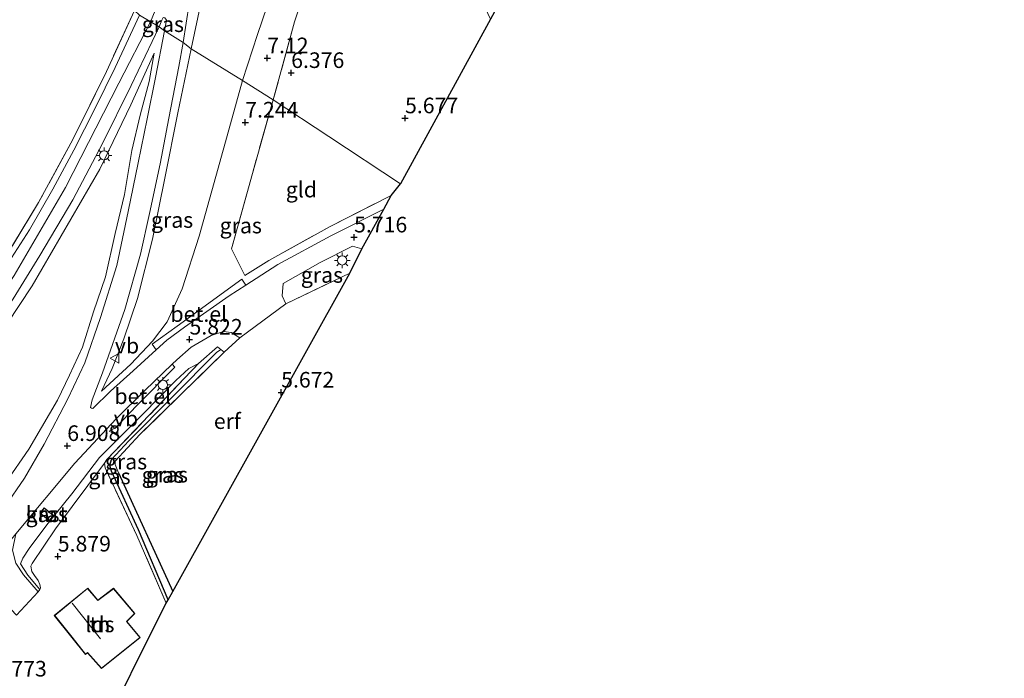
# Model space of a CAD drawing. Units: metres. Extents: x 151540 to 160010, y 431248 to 437503.
# Drawn here: x 159413 to 159570, y 431944 to 432050 of the extents above; entities that cross this region are included whole.
import ezdxf
from ezdxf.enums import TextEntityAlignment as Align

# ---------------------------------------------------------------- set-up
doc = ezdxf.new("R2010")
doc.units = ezdxf.units.M
doc.linetypes.add('IE-TERREINAFSCHEIDING', pattern=[10, 8, -2])
doc.layers.get('0').update_dxf_attribs({"lineweight": 25})
for name, color, linetype, lineweight in [('B-ME-GW-HOOGTEPUNT-S-B1', 10, 'Continuous', 25), ('B-ME-GW-INSTEEKWATERGANG-L-B1', 10, 'Continuous', 25), ('B-ME-GW-KRUINLIJN-L-B1', 93, 'Continuous', 18), ('B-ME-GW-TEENLIJN-L-B1', 93, 'Continuous', 18), ('B-ME-GW-WATERGANG-GREPPEL-L-B1', 10, 'Continuous', 25), ('B-ME-IE-GRASLAND-GV-B6', 93, 'Continuous', 18), ('B-ME-IE-GRONDWERKLIJN-GROND_INGERICHT-GV-B6', 253, 'Continuous', 18), ('B-ME-IE-HULPGEOMETRIE-L-B1', 53, 'Continuous', 18), ('B-ME-IE-MEUBILAIR_WEGMEUBILAIR-LICHTMAST-S-B1', 8, 'Continuous', 18), ('B-ME-IE-TERREINAFSCHEIDING-DOORGANG-L-B1', 8, 'IE-TERREINAFSCHEIDING-KUNSTMATIG-OPEN', 18), ('B-ME-IE-TERREINAFSCHEIDING-HAAG-L-B1', 10, 'Continuous', 25), ('B-ME-IE-TERREINAFSCHEIDING-RASTERHEKWERK-L-B1', 8, 'IE-TERREINAFSCHEIDING', 18), ('B-ME-KG-KADASTRAAL-DAKRAND-L-B1', 13, 'Continuous', 18), ('B-ME-KG-KADASTRAAL-NOKLIJN-L-B1', 13, 'Continuous', 18), ('B-ME-KG-KADASTRAAL-OPNAMEDTMGRENS-L-B1', 10, 'Continuous', 25), ('B-ME-OG-BEBOUWING-GV-B6', 173, 'Continuous', 18), ('B-ME-VH-VERH_SOORT-BITUMEN-GV-B6', 8, 'IE-TERREINAFSCHEIDING-NATUURLIJK-HOUTWAL', 18), ('B-ME-VH-VERH_SOORT-GV-B6', 8, 'Continuous', 18), ('B-ME-VH-VERH_SOORT-KLINKERS-GV-B6', 8, 'IE-TERREINAFSCHEIDING-NATUURLIJK-HOUTWAL', 18), ('B-ME-VW-MEUBILAIR_WEGMEUBILAIR-VERKEERSBORD-S-B1', 8, 'Continuous', 18)]:
    doc.layers.add(name, color=color, linetype=linetype, lineweight=lineweight)
doc.styles.add('NLCS-ISO', font='NLCS-ISO.TTF')
doc.linetypes.add('IE-TERREINAFSCHEIDING-KUNSTMATIG-OPEN', pattern='A,7,-1.5,[67,NLCS.SHX,S=0.75,R=0,X=0,Y=0],-1.5', length=10)
doc.linetypes.add('IE-TERREINAFSCHEIDING-NATUURLIJK-HOUTWAL', pattern='A,7,-1.5,[67,NLCS.SHX,S=0.75,R=45,X=0,Y=0],-1.5,7,-1.5,[70,NLCS.SHX,S=0.75,R=0,X=0,Y=0],-1.5', length=20)

# ---------------------------------------------------------------- blocks, each defined once
blk = doc.blocks.new('verkeersbord')
for p, q in [((0, 0.75), (-0.75, -0.625)), ((0.75, -0.625), (0, 0.75)), ((-0.75, -0.625), (0.75, -0.625))]:
    blk.add_line(p, q)
blk = doc.blocks.new('hoogtepunt')
for p, q in [((-0.5, 0), (0.5, 0)), ((0, 0.5), (0, -0.5))]:
    blk.add_line(p, q)
blk = doc.blocks.new('lantaarnpaal')
for p, q in [((-0.75, 0), (-1.25, 0)), ((-0.88, 0.88), (-0.53, 0.53)), ((0, 0.75), (0, 1.25)), ((0.53, 0.53), (0.88, 0.88)), ((0.75, 0), (1.25, 0)), ((-0.53, -0.53), (-0.88, -0.88)), ((0, -0.75), (0, -1.25)), ((0.53, -0.53), (0.88, -0.88))]:
    blk.add_line(p, q)
blk.add_circle((0, 0), 0.75)

msp = doc.modelspace()

# ---------------------------------------------------------------- linework, layer by layer
at = {"layer": 'B-ME-GW-INSTEEKWATERGANG-L-B1'}
msp.add_line((159428.474, 431977.155, 5.921), (159437.204, 431958.166, 5.773), dxfattribs=at)
at = {"layer": 'B-ME-GW-KRUINLIJN-L-B1'}
for points in [[(159433.619, 432049.452, 12.461), (159438.092, 432060.391, 12.459), (159444.466, 432075.368, 12.463), (159449.13, 432085.977, 12.754), (159451.781, 432092.455, 13.061), (159456.579, 432103.68, 12.944), (159462.413, 432116.651, 12.536), (159465.647, 432123.865, 12.422), (159469.242, 432131.282, 12.475), (159473.086, 432137.254, 12.431), (159477.218, 432142.493, 12.398), (159481.201, 432147.162, 12.398), (159483.946, 432150.056, 12.479), (159486.304, 432152.405, 12.548), (159493.14, 432157.786, 12.495), (159501.797, 432162.311, 12.507), (159512.297, 432166.811, 12.455), (159529.435, 432170.91, 12.455), (159554.156, 432176.101, 12.544), (159578.051, 432181.13, 12.673)], [(159479.051, 432139.149, 12.249), (159476.015, 432134.546, 12.253), (159469.428, 432123.574, 12.233), (159463.696, 432111.55, 12.144), (159457.454, 432096.537, 12.414), (159453.386, 432086.39, 12.661), (159448.862, 432075.936, 12.346), (159445.835, 432068.932, 12.233), (159443.713, 432061.971, 12.241), (159442.622, 432056.964, 12.148), (159440.142, 432045.092, 11.788)], [(159193.99, 431774.428, 12.238), (159206.123, 431785.239, 12.238), (159222.541, 431800.647, 12.218), (159238.721, 431816.54, 12.193), (159264.355, 431842.374, 12.258), (159282.849, 431862.363, 12.258), (159302.028, 431882.711, 12.319), (159315.482, 431897.507, 12.307), (159332.163, 431915.7, 12.262), (159350.224, 431935.399, 12.299), (159371.196, 431958.141, 12.287), (159385.854, 431974.253, 12.283), (159395.668, 431986.064, 12.327), (159403.759, 431997.058, 12.4), (159411.741, 432008.793, 12.433), (159419.978, 432022.876, 12.477), (159428.516, 432039.59, 12.485), (159433.619, 432049.452, 12.461)], [(159440.142, 432045.092, 11.788), (159437.998, 432034.864, 11.192), (159435.906, 432024.408, 10.183), (159433.911, 432014.632, 9.283), (159431.511, 432005.095, 8.513), (159429.321, 431998.642, 7.861), (159427.442, 431993.858, 7.435), (159425.756, 431990.269, 6.896)], [(159434.175, 432044.393, 12.12), (159430.439, 432036.136, 12.197), (159425.49, 432025.85, 12.279), (159414.64, 432007.122, 12.242), (159406.574, 431994.986, 12.161), (159399.637, 431985.816, 12.129), (159391.039, 431975.146, 11.926), (159382.194, 431964.994, 11.845), (159369.974, 431951.608, 11.898), (159358.9, 431939.392, 12.039), (159348.832, 431929.076, 11.991), (159339.05, 431918.03, 12.039), (159327.462, 431905.559, 12.088), (159317.294, 431894.337, 12.084), (159307.457, 431884.275, 12.048), (159298.029, 431873.877, 12.035), (159290.361, 431865.733, 12.027), (159277.59, 431851.92, 12.023), (159266.791, 431840.601, 12.023), (159257.429, 431830.448, 12.023)], [(159441.314, 431994.7, 5.787), (159439.763, 431993.879, 5.839), (159437.666, 431991.949, 5.926), (159432.322, 431986.522, 6.409), (159425.425, 431979.605, 6.795), (159420.985, 431973.797, 6.623), (159416.981, 431968.812, 6.63), (159414.129, 431965.045, 6.686), (159413.125, 431963.472, 6.684)]]:
    msp.add_polyline3d(points, dxfattribs=at)
at = {"layer": 'B-ME-GW-TEENLIJN-L-B1'}
for points in [[(159448.379, 432040.052, 7.407), (159450.752, 432047.416, 7.407), (159453.837, 432056.558, 7.407), (159457.952, 432067.228, 7.415), (159461.906, 432076.38, 7.581), (159466.882, 432087.047, 7.589), (159470.892, 432097.297, 7.589), (159473.792, 432104.553, 7.625), (159475.027, 432109.928, 8.139), (159475.677, 432114.286, 8.712), (159475.804, 432120.198, 9.545), (159476.422, 432124.643, 10.418), (159477.148, 432130.621, 11.157), (159477.911, 432134.165, 11.663), (159479.051, 432139.149, 12.249)], [(159410.405, 431975.607, 6.965), (159414.081, 431980.945, 6.969), (159416.151, 431984.43, 7.046), (159418.681, 431988.799, 7.24), (159420.607, 431992.806, 7.573), (159422.712, 431997.288, 7.934), (159424.489, 432002.982, 8.298), (159426.411, 432008.577, 8.858), (159427.962, 432015.514, 9.595), (159429.456, 432021.791, 9.887), (159430.635, 432028.796, 10.698), (159431.954, 432034.476, 11.322), (159433.389, 432039.867, 11.695), (159434.175, 432044.393, 12.12)], [(159425.756, 431990.269, 6.896), (159430.444, 431994.575, 6.385), (159433.948, 431998.258, 6), (159436.255, 432001.364, 5.891), (159438.681, 432006.657, 6.049), (159441.404, 432015.11, 6.697), (159444.054, 432024.641, 7.09), (159446.427, 432033.09, 7.362), (159448.379, 432040.052, 7.407)], [(159415.842, 431958.477, 5.997), (159415.98, 431958.722, 5.976), (159415.878, 431959.251, 5.956), (159415.579, 431959.915, 5.943), (159414.986, 431960.718, 5.954), (159414.598, 431961.357, 5.989), (159414.435, 431962.218, 6.036), (159414.619, 431962.636, 6.047), (159418.397, 431968.194, 5.841), (159426.256, 431978.694, 5.973)]]:
    msp.add_polyline3d(points, dxfattribs=at)
at = {"layer": 'B-ME-GW-WATERGANG-GREPPEL-L-B1'}
msp.add_polyline3d([(159436.458, 431956.826, 5.017), (159431.697, 431968.005, 5.107), (159427.38, 431977.42, 5.189), (159427.076, 431978.384, 5.193), (159427.338, 431979.274, 5.202), (159430.159, 431982.305, 5.215), (159444.211, 431996.455, 5.31)], dxfattribs=at)
at = {"layer": 'B-ME-IE-GRASLAND-GV-B6'}
for points in [[(159459.583, 432058.149, 6.744), (159456.711, 432049.437, 6.728), (159453.279, 432036.939, 6.645), (159448.379, 432040.052, 7.407), (159450.752, 432047.416, 7.407), (159453.837, 432056.558, 7.407)], [(159442.622, 432056.964, 12.148), (159440.142, 432045.092, 11.788), (159438.854, 432046.102, 11.921), (159439.801, 432052.337, 12.269)], [(159448.379, 432040.052, 7.407), (159440.142, 432045.092, 11.788), (159442.622, 432056.964, 12.148)], [(159453.837, 432056.558, 7.407), (159450.752, 432047.416, 7.407), (159448.379, 432040.052, 7.407)], [(159410.254, 432011.584, 12.368), (159415.673, 432020.48, 12.335), (159421.181, 432030.579, 12.226), (159426.543, 432041.5, 12.226), (159431.021, 432051.266, 12.254), (159431.852, 432050.528, 12.38)], [(159431.852, 432050.528, 12.38), (159427.957, 432042.112, 12.388), (159424.754, 432035.601, 12.372), (159421.305, 432028.891, 12.372), (159417.942, 432022.646, 12.339), (159414.217, 432016.119, 12.364), (159410.841, 432010.863, 12.437)], [(159435.848, 432048.012, 12.323), (159435.013, 432048.635, 12.311), (159435.401, 432049.725, 12.338), (159435.653, 432050.106, 12.35), (159435.92, 432050.082, 12.35), (159436.163, 432049.701, 12.305), (159435.848, 432048.012, 12.323)], [(159262.834, 431838.342, 12.222), (159272.43, 431848.539, 12.274), (159282.198, 431858.979, 12.173), (159291.092, 431868.544, 12.173), (159300.427, 431878.603, 12.214), (159310.573, 431889.52, 12.181), (159323.607, 431903.584, 12.112), (159334.335, 431915.195, 12.165), (159343.097, 431924.898, 12.189), (159354.794, 431937.394, 12.222), (159367.132, 431950.759, 12.21), (159376.291, 431960.594, 12.21), (159385.257, 431970.833, 12.206), (159391.973, 431978.568, 12.218), (159397.446, 431985.302, 12.295), (159402.755, 431992.22, 12.311), (159406.975, 431997.984, 12.335), (159411.607, 432005.061, 12.347), (159415.872, 432011.969, 12.347), (159421.138, 432020.902, 12.347), (159425.867, 432029.843, 12.347), (159430.532, 432039.208, 12.384), (159435.013, 432048.635, 12.311), (159435.848, 432048.012, 12.323)], [(159435.848, 432048.012, 12.323), (159434.416, 432040.511, 11.776), (159433.067, 432033.892, 11.16), (159431.635, 432026.83, 10.426), (159430.032, 432019.053, 9.794), (159428.196, 432010.378, 9.056), (159425.605, 432002.077, 8.148), (159423.089, 431994.796, 7.524), (159420.378, 431989.031, 7.249), (159416.55, 431981.749, 6.953), (159413.393, 431976.295, 6.928), (159410.239, 431971.702, 6.847)], [(159440.142, 432045.092, 11.788), (159437.998, 432034.864, 11.192), (159435.906, 432024.408, 10.183), (159433.911, 432014.632, 9.283), (159431.511, 432005.095, 8.513), (159429.321, 431998.642, 7.861), (159427.442, 431993.858, 7.435), (159425.756, 431990.269, 6.896), (159430.444, 431994.575, 6.385), (159433.948, 431998.258, 6), (159436.255, 432001.364, 5.891), (159438.681, 432006.657, 6.049), (159441.404, 432015.11, 6.697), (159444.054, 432024.641, 7.09), (159446.427, 432033.09, 7.362), (159448.379, 432040.052, 7.407), (159453.279, 432036.939, 6.645), (159449.949, 432025.142, 6.523), (159446.613, 432013.059, 6.114), (159448.725, 432008.767, 5.818), (159452.556, 432011.204, 5.696), (159462.408, 432016.632, 5.603), (159472.188, 432021.608, 5.627), (159471.032, 432019.391, 5.656), (159462.5, 432015.156, 5.7), (159453.999, 432010.552, 5.7), (159448.902, 432007.253, 5.7), (159448.227, 432008.215, 5.859), (159437.886, 432000.643, 5.859), (159433.892, 431997.763, 5.976), (159434.525, 431996.872, 5.947), (159430.809, 431993.532, 6.199), (159427.196, 431990.226, 6.73), (159424.382, 431987.48, 7.022), (159424.164, 431987.505, 7.03), (159423.968, 431987.636, 7.03), (159424.249, 431988.862, 7.188), (159425.903, 431993.18, 7.528), (159429.467, 432003.356, 8.473), (159431.999, 432012.223, 9.032), (159433.452, 432018.702, 9.555), (159435.136, 432026.661, 10.382), (159436.569, 432033.986, 10.977), (159438.127, 432042.269, 11.654), (159438.854, 432046.102, 11.921), (159440.142, 432045.092, 11.788)], [(159448.379, 432040.052, 7.407), (159446.427, 432033.09, 7.362), (159444.054, 432024.641, 7.09), (159441.404, 432015.11, 6.697), (159438.681, 432006.657, 6.049), (159436.255, 432001.364, 5.891), (159433.948, 431998.258, 6), (159430.444, 431994.575, 6.385), (159425.756, 431990.269, 6.896), (159427.442, 431993.858, 7.435), (159429.321, 431998.642, 7.861), (159431.511, 432005.095, 8.513), (159433.911, 432014.632, 9.283), (159435.906, 432024.408, 10.183), (159437.998, 432034.864, 11.192), (159440.142, 432045.092, 11.788), (159448.379, 432040.052, 7.407)], [(159410.405, 431975.607, 6.965), (159414.081, 431980.945, 6.969), (159416.151, 431984.43, 7.046), (159418.681, 431988.799, 7.24), (159420.607, 431992.806, 7.573), (159422.712, 431997.288, 7.934), (159424.489, 432002.982, 8.298), (159426.411, 432008.577, 8.858), (159427.962, 432015.514, 9.595), (159429.456, 432021.791, 9.887), (159430.635, 432028.796, 10.698), (159431.954, 432034.476, 11.322), (159433.389, 432039.867, 11.695), (159434.175, 432044.393, 12.12), (159430.439, 432036.136, 12.197), (159425.49, 432025.85, 12.279), (159414.64, 432007.122, 12.242), (159406.574, 431994.986, 12.161)], [(159406.574, 431994.986, 12.161), (159414.64, 432007.122, 12.242), (159425.49, 432025.85, 12.279), (159430.439, 432036.136, 12.197), (159434.175, 432044.393, 12.12), (159433.389, 432039.867, 11.695), (159431.954, 432034.476, 11.322), (159430.635, 432028.796, 10.698), (159429.456, 432021.791, 9.887), (159427.962, 432015.514, 9.595), (159426.411, 432008.577, 8.858), (159424.489, 432002.982, 8.298), (159422.712, 431997.288, 7.934), (159420.607, 431992.806, 7.573), (159418.681, 431988.799, 7.24), (159416.151, 431984.43, 7.046), (159414.081, 431980.945, 6.969), (159410.405, 431975.607, 6.965)], [(159467.483, 432013.036, 5.627), (159465.582, 432009.141, 5.696), (159455.304, 432004.262, 5.579), (159454.701, 432005.54, 5.7), (159454.899, 432007.497, 5.676), (159460.815, 432010.864, 5.623), (159465.988, 432013.484, 5.635), (159467.483, 432013.036, 5.627)], [(159412.003, 431967.378, 6.863), (159421.482, 431978.7, 6.778), (159425.887, 431983.485, 6.868), (159427.26, 431984.903, 6.81), (159427.894, 431984.286, 6.713), (159431.461, 431988.001, 6.453), (159437.505, 431994.104, 5.855), (159437.075, 431994.555, 5.896), (159437.839, 431995.293, 5.826), (159440.139, 431997.29, 5.761), (159443.312, 431999.177, 5.789), (159445.297, 431999.82, 5.789), (159446.553, 431999.648, 5.696), (159447.902, 431998.81, 5.692)], [(159447.902, 431998.81, 5.692), (159445.394, 431996.489, 5.804), (159444.886, 431996.918, 5.813), (159444.348, 431997.372, 5.822), (159441.314, 431994.7, 5.787), (159439.763, 431993.879, 5.839), (159437.666, 431991.949, 5.926), (159432.322, 431986.522, 6.409), (159425.425, 431979.605, 6.795), (159420.985, 431973.797, 6.623), (159416.981, 431968.812, 6.63), (159414.129, 431965.045, 6.686), (159413.125, 431963.472, 6.684), (159412.762, 431962.557, 6.519), (159413.921, 431960.767, 6.192), (159415.842, 431958.477, 5.997), (159415.581, 431958.098, 6.045), (159413.255, 431960.798, 6.373), (159412.028, 431962.706, 6.661)], [(159444.886, 431996.918, 5.813), (159444.211, 431996.455, 5.31), (159430.159, 431982.305, 5.215), (159427.338, 431979.274, 5.202), (159427.076, 431978.384, 5.193), (159427.38, 431977.42, 5.189), (159431.697, 431968.005, 5.107), (159436.458, 431956.826, 5.017), (159436.135, 431956.247, 5.722), (159431.404, 431967.126, 5.778), (159426.338, 431977.953, 5.956), (159426.256, 431978.694, 5.973), (159426.632, 431979.278, 5.969), (159441.314, 431994.7, 5.787), (159444.348, 431997.372, 5.822), (159444.886, 431996.918, 5.813)], [(159445.394, 431996.489, 5.804), (159431.921, 431983.32, 5.861), (159427.94, 431979.043, 5.96), (159427.935, 431978.5, 5.934), (159428.474, 431977.155, 5.921), (159437.204, 431958.166, 5.773), (159436.458, 431956.826, 5.017), (159431.697, 431968.005, 5.107), (159427.38, 431977.42, 5.189), (159427.076, 431978.384, 5.193), (159427.338, 431979.274, 5.202), (159430.159, 431982.305, 5.215), (159444.211, 431996.455, 5.31), (159444.886, 431996.918, 5.813), (159445.394, 431996.489, 5.804)], [(159426.256, 431978.694, 5.973), (159418.397, 431968.194, 5.841), (159414.619, 431962.636, 6.047), (159414.435, 431962.218, 6.036), (159414.598, 431961.357, 5.989), (159414.986, 431960.718, 5.954), (159415.579, 431959.915, 5.943), (159415.878, 431959.251, 5.956), (159415.98, 431958.722, 5.976), (159415.842, 431958.477, 5.997), (159413.921, 431960.767, 6.192), (159412.762, 431962.557, 6.519), (159413.125, 431963.472, 6.684), (159414.129, 431965.045, 6.686), (159416.981, 431968.812, 6.63), (159420.985, 431973.797, 6.623), (159425.425, 431979.605, 6.795), (159432.322, 431986.522, 6.409), (159437.666, 431991.949, 5.926), (159439.763, 431993.879, 5.839), (159441.314, 431994.7, 5.787), (159426.632, 431979.278, 5.969), (159426.256, 431978.694, 5.973)], [(159417.396, 431969.482, 6.669), (159418.075, 431970.335, 6.669), (159416.538, 431971.561, 6.669), (159415.859, 431970.708, 6.669), (159417.396, 431969.482, 6.669)]]:
    msp.add_polyline3d(points, dxfattribs=at)
at = {"layer": 'B-ME-IE-GRONDWERKLIJN-GROND_INGERICHT-GV-B6'}
for points in [[(159488.089, 432049.852, 5.641), (159473.683, 432023.496, 5.534), (159462.206, 432031.057, 5.916), (159453.279, 432036.939, 6.645), (159456.711, 432049.437, 6.728), (159459.583, 432058.149, 6.744), (159462.573, 432064.973, 6.809), (159466.9, 432074.582, 6.906), (159471.373, 432084.451, 6.926), (159479.796, 432067.65, 6.008), (159488.089, 432049.852, 5.641)], [(159431.021, 432051.266, 12.254), (159426.543, 432041.5, 12.226), (159421.181, 432030.579, 12.226), (159415.673, 432020.48, 12.335), (159410.254, 432011.584, 12.368)], [(159473.683, 432023.496, 5.534), (159472.188, 432021.608, 5.627), (159462.408, 432016.632, 5.603), (159452.556, 432011.204, 5.696), (159448.725, 432008.767, 5.818), (159446.613, 432013.059, 6.114), (159449.949, 432025.142, 6.523), (159453.279, 432036.939, 6.645), (159462.206, 432031.057, 5.916), (159473.683, 432023.496, 5.534)], [(159437.204, 431958.166, 5.773), (159428.474, 431977.155, 5.921), (159427.935, 431978.5, 5.934), (159427.94, 431979.043, 5.96), (159431.921, 431983.32, 5.861), (159445.394, 431996.489, 5.804), (159447.902, 431998.81, 5.692), (159455.304, 432004.262, 5.579), (159465.582, 432009.141, 5.696), (159437.204, 431958.166, 5.773)], [(159412.118, 431954.357, 5.947), (159415.581, 431958.098, 6.045), (159415.842, 431958.477, 5.997), (159415.98, 431958.722, 5.976), (159415.878, 431959.251, 5.956), (159415.579, 431959.915, 5.943), (159414.986, 431960.718, 5.954), (159414.598, 431961.357, 5.989), (159414.435, 431962.218, 6.036), (159414.619, 431962.636, 6.047), (159418.397, 431968.194, 5.841), (159426.256, 431978.694, 5.973), (159426.338, 431977.953, 5.956), (159431.404, 431967.126, 5.778), (159436.135, 431956.247, 5.722)], [(159421.008, 431950.769, 5.911), (159423.202, 431948.036, 5.911), (159423.512, 431948.292, 5.911), (159425.737, 431945.792, 5.911), (159431.95, 431950.782, 5.911), (159429.815, 431953.327, 5.911), (159431.104, 431954.618, 5.911), (159427.695, 431958.649, 5.911), (159425.186, 431956.743, 5.911), (159423.537, 431958.679, 5.911), (159418.183, 431954.289, 5.911), (159421.008, 431950.769, 5.911)], [(159436.135, 431956.247, 5.722), (159435.751, 431955.556, 5.546), (159425.238, 431934.419, 5.716), (159422.284, 431941.432, 5.716), (159413.455, 431937.311, 5.716), (159418.666, 431925.367, 5.716), (159417.579, 431922.933, 5.586), (159417.733, 431923.377, 5.586), (159414.813, 431924.394, 5.586), (159413.854, 431921.643, 5.586), (159416.578, 431920.693, 5.586), (159415.87, 431919.109, 5.716), (159398.847, 431913.031, 5.517)]]:
    msp.add_polyline3d(points, dxfattribs=at)
at = {"layer": 'B-ME-IE-HULPGEOMETRIE-L-B1'}
msp.add_line((159444.211, 431996.455, 5.31), (159444.886, 431996.918, 5.813), dxfattribs=at)
msp.add_polyline3d([(159234.796, 432179.359, 6.932), (159325.032, 432120.055, 6.15), (159328.308, 432118.473, 4.29), (159330.873, 432116.756, 4.29), (159332.589, 432115.475, 5.712), (159335.894, 432113.154, 5.834), (159386.793, 432079.977, 5.469), (159389.374, 432078.466, 4.411), (159396.434, 432074.13, 4.411), (159411.119, 432064.609, 5.542), (159415.277, 432061.505, 5.826), (159431.021, 432051.266, 12.254), (159431.852, 432050.528, 12.38), (159435.013, 432048.635, 12.311), (159435.848, 432048.012, 12.323), (159438.854, 432046.102, 11.921), (159440.142, 432045.092, 11.788), (159448.379, 432040.052, 7.407), (159453.279, 432036.939, 6.645), (159462.206, 432031.057, 5.916), (159473.683, 432023.496, 5.534)], dxfattribs=at)
at = {"layer": 'B-ME-IE-TERREINAFSCHEIDING-DOORGANG-L-B1'}
msp.add_line((159448.725, 432008.767, 5.818), (159452.556, 432011.204, 5.696), dxfattribs=at)
at = {"layer": 'B-ME-IE-TERREINAFSCHEIDING-HAAG-L-B1'}
msp.add_line((159445.394, 431996.489, 5.804), (159447.902, 431998.81, 5.692), dxfattribs=at)
at = {"layer": 'B-ME-IE-TERREINAFSCHEIDING-RASTERHEKWERK-L-B1'}
msp.add_line((159455.304, 432004.262, 5.579), (159465.582, 432009.141, 5.696), dxfattribs=at)
for points in [[(159475.827, 432094.493, 6.999), (159471.373, 432084.451, 6.926), (159466.9, 432074.582, 6.906), (159462.573, 432064.973, 6.809), (159459.583, 432058.149, 6.744), (159456.711, 432049.437, 6.728), (159453.279, 432036.939, 6.645)], [(159431.021, 432051.266, 12.254), (159426.543, 432041.5, 12.226), (159421.181, 432030.579, 12.226), (159415.673, 432020.48, 12.335), (159410.254, 432011.584, 12.368)], [(159453.279, 432036.939, 6.645), (159449.949, 432025.142, 6.523), (159446.613, 432013.059, 6.114), (159448.725, 432008.767, 5.818)], [(159452.556, 432011.204, 5.696), (159462.408, 432016.632, 5.603), (159472.188, 432021.608, 5.627)], [(159436.135, 431956.247, 5.722), (159431.404, 431967.126, 5.778), (159426.338, 431977.953, 5.956), (159426.256, 431978.694, 5.973), (159426.632, 431979.278, 5.969), (159441.314, 431994.7, 5.787), (159444.348, 431997.372, 5.822), (159444.886, 431996.918, 5.813), (159445.394, 431996.489, 5.804), (159431.921, 431983.32, 5.861), (159427.94, 431979.043, 5.96), (159427.935, 431978.5, 5.934), (159428.474, 431977.155, 5.921)], [(159413.125, 431963.472, 6.684), (159412.762, 431962.557, 6.519), (159413.921, 431960.767, 6.192), (159415.842, 431958.477, 5.997)]]:
    msp.add_polyline3d(points, dxfattribs=at)
at = {"layer": 'B-ME-KG-KADASTRAAL-DAKRAND-L-B1'}
for points in [[(159417.389, 431969.552, 7.85), (159415.929, 431970.716, 7.915), (159416.546, 431971.491, 7.888), (159418.005, 431970.327, 7.829), (159417.389, 431969.552, 7.85)], [(159425.743, 431945.861, 8.416), (159431.879, 431950.789, 8.42), (159429.747, 431953.33, 9.125), (159431.036, 431954.621, 8.614), (159427.687, 431958.58, 8.631), (159425.179, 431956.675, 10.536), (159423.531, 431958.609, 10.536), (159418.253, 431954.282, 10.536), (159421.047, 431950.8, 10.536), (159423.209, 431948.107, 10.475), (159423.517, 431948.361, 9.283), (159425.743, 431945.861, 8.416)]]:
    msp.add_polyline3d(points, dxfattribs=at)
at = {"layer": 'B-ME-KG-KADASTRAAL-NOKLIJN-L-B1'}
msp.add_line((159421.029, 431956.29, 12.862), (159425.612, 431950.562, 12.862), dxfattribs=at)
at = {"layer": 'B-ME-KG-KADASTRAAL-OPNAMEDTMGRENS-L-B1'}
for points in [[(159582.64, 432129.228, 6.162), (159524.135, 432113.943, 5.677), (159523.94, 432113.702, 5.676), (159522.798, 432112.288, 5.35), (159521.608, 432110.662, 5.811), (159517.196, 432102.84, 9.998), (159516.318, 432101.181, 10.139), (159510.917, 432090.578, 10.066), (159509.91, 432089.862, 9.909), (159504.885, 432080.583, 5.584), (159488.089, 432049.852, 5.641), (159473.683, 432023.496, 5.534)], [(159334.837, 431825.314, 5.931), (159344.192, 431840.919, 5.927), (159344.764, 431841.256, 5.791), (159345.456, 431842.233, 5.435), (159364.685, 431869.386, 5.352), (159388.157, 431892.97, 5.372), (159398.11, 431902.421, 5.44), (159401.546, 431905.683, 5.534), (159415.87, 431919.109, 5.716), (159416.578, 431920.693, 5.586), (159417.579, 431922.933, 5.586), (159418.666, 431925.367, 5.716), (159425.238, 431934.419, 5.716), (159435.751, 431955.556, 5.546), (159436.135, 431956.247, 5.722), (159436.458, 431956.826, 5.017), (159437.204, 431958.166, 5.773), (159465.582, 432009.141, 5.696), (159467.483, 432013.036, 5.627), (159471.032, 432019.391, 5.656), (159472.188, 432021.608, 5.627), (159473.683, 432023.496, 5.534)]]:
    msp.add_polyline3d(points, dxfattribs=at)
at = {"layer": 'B-ME-OG-BEBOUWING-GV-B6'}
for points in [[(159417.396, 431969.482, 6.669), (159415.859, 431970.708, 6.669), (159416.538, 431971.561, 6.669), (159418.075, 431970.335, 6.669), (159417.396, 431969.482, 6.669)], [(159421.008, 431950.769, 5.911), (159418.183, 431954.289, 5.911), (159423.537, 431958.679, 5.911), (159425.186, 431956.743, 5.911), (159427.695, 431958.649, 5.911), (159431.104, 431954.618, 5.911), (159429.815, 431953.327, 5.911), (159431.95, 431950.782, 5.911), (159425.737, 431945.792, 5.911), (159423.512, 431948.292, 5.911), (159423.202, 431948.036, 5.911), (159421.008, 431950.769, 5.911)]]:
    msp.add_polyline3d(points, dxfattribs=at)
at = {"layer": 'B-ME-VH-VERH_SOORT-BITUMEN-GV-B6'}
for points in [[(159439.801, 432052.337, 12.269), (159438.854, 432046.102, 11.921), (159435.848, 432048.012, 12.323), (159436.163, 432049.701, 12.305), (159435.92, 432050.082, 12.35)], [(159410.841, 432010.863, 12.437), (159414.217, 432016.119, 12.364), (159417.942, 432022.646, 12.339), (159421.305, 432028.891, 12.372), (159424.754, 432035.601, 12.372), (159427.957, 432042.112, 12.388), (159431.852, 432050.528, 12.38), (159435.013, 432048.635, 12.311)], [(159435.653, 432050.106, 12.35), (159435.401, 432049.725, 12.338), (159435.013, 432048.635, 12.311), (159431.852, 432050.528, 12.38)], [(159435.013, 432048.635, 12.311), (159430.532, 432039.208, 12.384), (159425.867, 432029.843, 12.347), (159421.138, 432020.902, 12.347), (159415.872, 432011.969, 12.347), (159411.607, 432005.061, 12.347), (159406.975, 431997.984, 12.335), (159402.755, 431992.22, 12.311), (159397.446, 431985.302, 12.295), (159391.973, 431978.568, 12.218), (159385.257, 431970.833, 12.206), (159376.291, 431960.594, 12.21), (159367.132, 431950.759, 12.21), (159354.794, 431937.394, 12.222), (159343.097, 431924.898, 12.189), (159334.335, 431915.195, 12.165), (159323.607, 431903.584, 12.112), (159310.573, 431889.52, 12.181), (159300.427, 431878.603, 12.214), (159291.092, 431868.544, 12.173), (159282.198, 431858.979, 12.173), (159272.43, 431848.539, 12.274), (159262.834, 431838.342, 12.222)], [(159410.239, 431971.702, 6.847), (159413.393, 431976.295, 6.928), (159416.55, 431981.749, 6.953), (159420.378, 431989.031, 7.249), (159423.089, 431994.796, 7.524), (159425.605, 432002.077, 8.148), (159428.196, 432010.378, 9.056), (159430.032, 432019.053, 9.794), (159431.635, 432026.83, 10.426), (159433.067, 432033.892, 11.16), (159434.416, 432040.511, 11.776), (159435.848, 432048.012, 12.323), (159438.854, 432046.102, 11.921)], [(159438.854, 432046.102, 11.921), (159438.127, 432042.269, 11.654), (159436.569, 432033.986, 10.977), (159435.136, 432026.661, 10.382), (159433.452, 432018.702, 9.555), (159431.999, 432012.223, 9.032), (159429.467, 432003.356, 8.473), (159425.903, 431993.18, 7.528), (159424.249, 431988.862, 7.188), (159423.968, 431987.636, 7.03), (159424.164, 431987.505, 7.03), (159424.382, 431987.48, 7.022), (159427.196, 431990.226, 6.73), (159430.809, 431993.532, 6.199), (159434.525, 431996.872, 5.947), (159436.242, 431998.416, 5.83), (159439.052, 432000.508, 5.753), (159446.24, 432005.53, 5.7), (159448.902, 432007.253, 5.7), (159453.999, 432010.552, 5.7), (159462.5, 432015.156, 5.7), (159471.032, 432019.391, 5.656), (159467.483, 432013.036, 5.627), (159465.988, 432013.484, 5.635), (159460.815, 432010.864, 5.623), (159454.899, 432007.497, 5.676), (159454.701, 432005.54, 5.7), (159455.304, 432004.262, 5.579), (159447.902, 431998.81, 5.692), (159446.553, 431999.648, 5.696), (159445.297, 431999.82, 5.789), (159443.312, 431999.177, 5.789), (159440.139, 431997.29, 5.761), (159437.839, 431995.293, 5.826), (159437.075, 431994.555, 5.896), (159432.718, 431990.35, 6.292), (159428.226, 431985.9, 6.77), (159427.26, 431984.903, 6.81), (159425.887, 431983.485, 6.868), (159421.482, 431978.7, 6.778), (159412.003, 431967.378, 6.863)]]:
    msp.add_polyline3d(points, dxfattribs=at)
at = {"layer": 'B-ME-VH-VERH_SOORT-GV-B6'}
for points in [[(159448.902, 432007.253, 5.7), (159446.24, 432005.53, 5.7), (159439.052, 432000.508, 5.753), (159436.242, 431998.416, 5.83), (159434.525, 431996.872, 5.947), (159433.892, 431997.763, 5.976), (159437.886, 432000.643, 5.859), (159448.227, 432008.215, 5.859), (159448.902, 432007.253, 5.7)], [(159427.26, 431984.903, 6.81), (159428.226, 431985.9, 6.77), (159432.718, 431990.35, 6.292), (159437.075, 431994.555, 5.896), (159437.505, 431994.104, 5.855), (159431.461, 431988.001, 6.453), (159427.894, 431984.286, 6.713), (159427.26, 431984.903, 6.81)]]:
    msp.add_polyline3d(points, dxfattribs=at)
at = {"layer": 'B-ME-VH-VERH_SOORT-KLINKERS-GV-B6'}
msp.add_polyline3d([(159412.118, 431954.357, 5.947), (159409.386, 431957.178, 6.401), (159408.133, 431957.887, 6.584), (159405.937, 431957.746, 6.653), (159403.617, 431957.148, 6.807), (159412.003, 431967.378, 6.863), (159411.466, 431964.77, 6.831), (159412.028, 431962.706, 6.661), (159413.255, 431960.798, 6.373), (159415.581, 431958.098, 6.045), (159412.118, 431954.357, 5.947)], dxfattribs=at)

# ---------------------------------------------------------------- block references
at = {"layer": 'B-ME-GW-HOOGTEPUNT-S-B1', "rotation": 90}
for p in [(159452.318, 432043.625, 7.12), (159452.318, 432043.625, 7.12), (159456.159, 432041.262, 6.376), (159456.159, 432041.262, 6.376), (159448.791, 432033.324, 7.244), (159448.791, 432033.324, 7.244), (159474.412, 432034.005, 5.677), (159474.412, 432034.005, 5.677), (159466.245, 432014.907, 5.716), (159466.245, 432014.907, 5.716), (159439.862, 431998.537, 5.822), (159439.862, 431998.537, 5.822), (159454.557, 431990.046, 5.672), (159454.557, 431990.046, 5.672), (159420.26, 431981.486, 6.908), (159420.26, 431981.486, 6.908), (159418.746, 431963.77, 5.879), (159418.746, 431963.77, 5.879)]:
    msp.add_blockref('hoogtepunt', p, dxfattribs=at)
at = {"layer": 'B-ME-IE-MEUBILAIR_WEGMEUBILAIR-LICHTMAST-S-B1', "rotation": 90}
for p in [(159426.176, 432028.04, 12.429), (159464.352, 432011.212, 5.733), (159435.588, 431991.249, 6.127)]:
    msp.add_blockref('lantaarnpaal', p, dxfattribs=at)
at = {"layer": 'B-ME-VW-MEUBILAIR_WEGMEUBILAIR-VERKEERSBORD-S-B1', "rotation": 90}
for p in [(159427.898, 431995.51, 7.848), (159427.731, 431983.827, 6.803)]:
    msp.add_blockref('verkeersbord', p, dxfattribs=at)

# ---------------------------------------------------------------- texts
at = {"layer": 'B-ME-GW-HOOGTEPUNT-S-B1', "ltscale": 0.2, "style": 'NLCS-ISO'}
for s, p in [('7.12', (159452.318, 432043.625, 7.12)), ('7.12', (159452.318, 432043.625, 7.12)), ('6.376', (159456.159, 432041.262, 6.376)), ('6.376', (159456.159, 432041.262, 6.376)), ('5.677', (159474.412, 432034.005, 5.677)), ('5.677', (159474.412, 432034.005, 5.677)), ('7.244', (159448.791, 432033.324, 7.244)), ('7.244', (159448.791, 432033.324, 7.244)), ('5.716', (159466.245, 432014.907, 5.716)), ('5.716', (159466.245, 432014.907, 5.716)), ('5.822', (159439.862, 431998.537, 5.822)), ('5.822', (159439.862, 431998.537, 5.822)), ('5.672', (159454.557, 431990.046, 5.672)), ('5.672', (159454.557, 431990.046, 5.672)), ('6.908', (159420.26, 431981.486, 6.908)), ('6.908', (159420.26, 431981.486, 6.908)), ('5.879', (159418.746, 431963.77, 5.879)), ('5.879', (159418.746, 431963.77, 5.879)), ('5.773', (159408.46, 431943.734, 5.773)), ('5.773', (159408.46, 431943.734, 5.773))]:
    msp.add_text(s, height=2.5, dxfattribs=at).set_placement(p, align=Align.BOTTOM_LEFT)
at = {"layer": 'B-ME-IE-GRASLAND-GV-B6', "ltscale": 0.2, "style": 'NLCS-ISO'}
for p in [(159435.588, 432049.059), (159437.0675, 432017.6805), (159448.078, 432016.791), (159461.092, 432008.873), (159429.684, 431978.959), (159427.038, 431976.5885), (159435.571, 431976.8095), (159436.235, 431976.872), (159416.967, 431970.5215)]:
    msp.add_text('gras', height=2.5, dxfattribs=at).set_placement(p, align=Align.MIDDLE_CENTER)
at = {"layer": 'B-ME-IE-GRONDWERKLIJN-GROND_INGERICHT-GV-B6', "ltscale": 0.2, "style": 'NLCS-ISO'}
for s, p in [('gld', (159457.7974, 432022.5589)), ('erf', (159445.9215, 431985.4427)), ('tn', (159425.4944, 431952.8724))]:
    msp.add_text(s, height=2.5, dxfattribs=at).set_placement(p, align=Align.MIDDLE_CENTER)
at = {"layer": 'B-ME-OG-BEBOUWING-GV-B6', "ltscale": 0.2, "style": 'NLCS-ISO'}
for s, p in [('kast', (159416.967, 431970.5215)), ('lds', (159425.4944, 431952.8724))]:
    msp.add_text(s, height=2.5, dxfattribs=at).set_placement(p, align=Align.MIDDLE_CENTER)
at = {"layer": 'B-ME-VH-VERH_SOORT-GV-B6', "ltscale": 0.2, "style": 'NLCS-ISO'}
for p in [(159441.3499, 432002.6062), (159432.3694, 431989.4384)]:
    msp.add_text('bet.el', height=2.5, dxfattribs=at).set_placement(p, align=Align.MIDDLE_CENTER)
at = {"layer": 'B-ME-VW-MEUBILAIR_WEGMEUBILAIR-VERKEERSBORD-S-B1', "ltscale": 0.2, "style": 'NLCS-ISO'}
for p in [(159427.898, 431995.51, 7.848), (159427.731, 431983.827, 6.803)]:
    msp.add_text('vb', height=2.5, dxfattribs=at).set_placement(p, align=Align.BOTTOM_LEFT)

doc.saveas('drawing.dxf')
